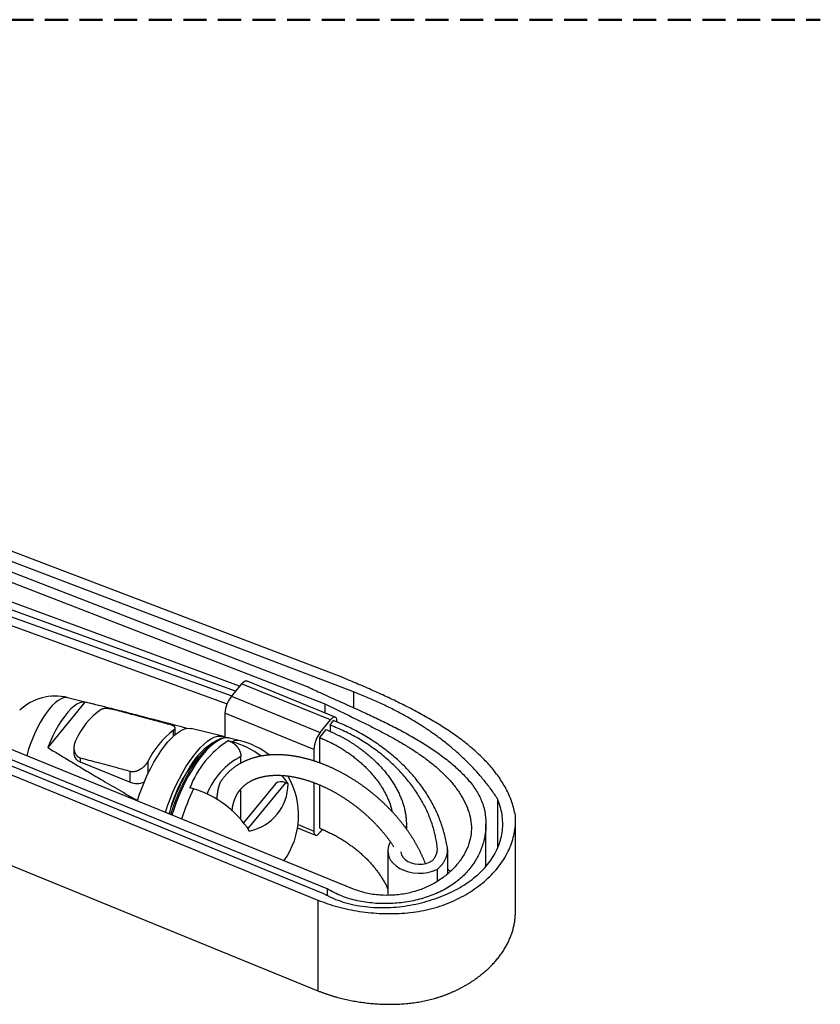
# Model space of a CAD drawing. Units: millimetres. Extents: x 25 to 193, y 20 to 265.
# Drawn here: x 156 to 187, y 60 to 99 of the extents above; entities that cross this region are included whole.
import ezdxf

# ---------------------------------------------------------------- set-up
doc = ezdxf.new("R2010")
doc.units = ezdxf.units.MM
doc.header["$LTSCALE"] = 0.141671
doc.linetypes.add('HIDDEN', pattern=[9.525, 6.35, -3.175])
doc.layers.add('NoLayerName_001', color=7, linetype='Continuous')

msp = doc.modelspace()

# ---------------------------------------------------------------- linework, layer by layer
at = {"layer": 'NoLayerName_001', "color": 7, "linetype": 'HIDDEN', "lineweight": 50}
msp.add_line((128.701, 98.794), (187.275, 98.794), dxfattribs=at)
at = {"layer": 'NoLayerName_001', "color": 7, "linetype": 'Continuous', "lineweight": 25}
for p, q in [((168.656, 73.139), (146.892, 81.444)), ((169.07, 72.579), (146.642, 81.137)), ((146.376, 80.871), (167.23, 72.805)), ((146.13, 80.563), (167.954, 72.122)), ((164.628, 72.802), (148.242, 78.852)), ((146.62, 78.473), (164.141, 72.111)), ((146.808, 78.704), (164.323, 72.429)), ((164.471, 72.609), (148.021, 78.581)), ((143.629, 74.63), (167.899, 64.722)), ((168.043, 64.897), (144.401, 74.549)), ((169.072, 64.886), (144.651, 74.855)), ((143.415, 74.367), (167.685, 64.459)), ((168.362, 71.596), (164.898, 73.01)), ((164.709, 72.901), (164.31, 72.412)), ((168.173, 71.487), (164.709, 72.901)), ((158.593, 72.187), (157.145, 70.412)), ((159.176, 72.043), (157.92, 72.356)), ((164.31, 72.412), (167.774, 70.998)), ((167.954, 72.122), (167.954, 71.763)), ((167.524, 70.338), (164.06, 71.752)), ((164.06, 71.752), (164.06, 70.807)), ((167.774, 70.998), (168.173, 71.487)), ((168.155, 71.288), (168.297, 71.462)), ((168.423, 71.439), (168.423, 71.406)), ((162.117, 70.914), (162.117, 71.176)), ((163.96, 70.849), (162.737, 71.154)), ((167.76, 70.803), (168.01, 71.11)), ((168.155, 71.288), (168.155, 71.039)), ((143.415, 70.832), (167.685, 60.923)), ((163.95, 70.851), (163.96, 70.849)), ((164.658, 70.675), (164.234, 70.78)), ((167.76, 69.809), (167.76, 70.803)), ((158.168, 70.403), (158.168, 70.157)), ((167.524, 70.338), (167.524, 69.89)), ((158.418, 70.011), (158.418, 69.851)), ((164.681, 69.802), (164.681, 70.057)), ((158.418, 69.851), (160.367, 69.055)), ((160.367, 69.055), (160.367, 69.487)), ((164.681, 67.602), (164.681, 68.798)), ((166.026, 68.999), (164.785, 67.479)), ((166.518, 68.993), (166.413, 69.036)), ((167.524, 69.044), (167.524, 67.156)), ((167.76, 67.268), (167.76, 68.95)), ((174.689, 68.416), (174.689, 66.487)), ((175.393, 64.088), (175.393, 67.624)), ((166.892, 67.282), (167.585, 66.999)), ((167.774, 67.109), (167.863, 67.218)), ((171.139, 67.228), (171.139, 67.366)), ((174.237, 65.779), (174.237, 67.431)), ((172.743, 66.441), (172.743, 65.49)), ((170.41, 66.383), (170.41, 64.654)), ((172.328, 65.656), (172.328, 65.183)), ((172.743, 65.68), (172.838, 65.582)), ((168.043, 64.897), (168.043, 64.653)), ((167.685, 64.459), (167.685, 60.923))]:
    msp.add_line(p, q, dxfattribs=at)
at = {"layer": 'NoLayerName_001', "color": 8, "linetype": 'Continuous', "lineweight": 25}
for p, q in [((169.07, 72.579), (169.07, 71.967)), ((162.05, 70.855), (162.05, 71.089)), ((161.05, 69.865), (161.05, 69.381)), ((166.413, 69.036), (164.956, 67.251)), ((166.91, 67.407), (167.524, 67.156))]:
    msp.add_line(p, q, dxfattribs=at)
at = {"layer": 'NoLayerName_001', "color": 7, "linetype": 'Continuous', "lineweight": 25}
for points in [[(164.709, 72.901), (164.758, 72.954), (164.805, 72.991), (164.848, 73.011), (164.886, 73.014), (164.898, 73.01)], [(158.593, 72.187), (158.5, 72.186), (158.398, 72.157), (158.288, 72.102), (158.173, 72.021), (158.053, 71.915), (157.931, 71.786), (157.808, 71.635), (157.685, 71.465), (157.566, 71.278), (157.45, 71.076), (157.34, 70.862), (157.238, 70.64), (157.145, 70.412)], [(168.423, 71.439), (168.418, 71.502), (168.404, 71.551), (168.381, 71.584), (168.35, 71.6), (168.312, 71.597), (168.269, 71.577), (168.222, 71.54), (168.173, 71.487)], [(160.649, 68.341), (160.732, 68.599), (160.827, 68.859), (160.931, 69.116), (161.044, 69.368), (161.164, 69.612), (161.291, 69.846), (161.423, 70.068), (161.559, 70.274), (161.697, 70.463), (161.836, 70.633), (161.973, 70.782), (162.109, 70.908), (162.241, 71.01), (162.368, 71.087), (162.489, 71.138), (162.602, 71.162), (162.706, 71.16), (162.737, 71.154)], [(166.518, 68.993), (166.363, 69.216), (166.278, 69.325)], [(167.524, 67.156), (167.529, 67.093), (167.543, 67.044), (167.566, 67.011), (167.597, 66.996), (167.635, 66.998), (167.678, 67.019), (167.725, 67.056), (167.774, 67.109)], [(170.508, 66.724), (170.491, 66.695), (170.436, 66.563), (170.411, 66.427), (170.417, 66.29), (170.453, 66.154), (170.518, 66.025), (170.612, 65.904), (170.731, 65.795), (170.873, 65.701), (171.033, 65.624), (171.21, 65.566), (171.396, 65.528), (171.59, 65.511), (171.784, 65.515), (171.975, 65.542), (172.158, 65.589), (172.328, 65.656)], [(170.91, 66.358), (170.912, 66.336), (170.941, 66.232), (170.999, 66.135), (171.084, 66.047), (171.192, 65.974), (171.319, 65.917), (171.459, 65.88), (171.607, 65.864), (171.757, 65.869), (171.902, 65.896), (172.036, 65.943), (172.154, 66.009)]]:
    msp.add_lwpolyline(points, dxfattribs=at)
at = {"layer": 'NoLayerName_001', "color": 8, "linetype": 'Continuous', "lineweight": 25}
for points in [[(157.92, 72.356), (157.862, 72.364), (157.768, 72.353), (157.666, 72.315), (157.557, 72.251), (157.442, 72.161), (157.325, 72.048), (157.205, 71.912), (157.086, 71.755), (156.968, 71.58), (156.854, 71.39), (156.745, 71.187), (156.642, 70.974), (156.548, 70.754), (156.463, 70.531), (156.389, 70.307), (156.328, 70.088)], [(161.742, 67.878), (161.824, 68.133), (161.922, 68.401), (162.029, 68.666), (162.145, 68.927), (162.269, 69.18), (162.399, 69.423), (162.535, 69.653), (162.675, 69.869), (162.817, 70.068), (162.96, 70.248), (163.102, 70.408), (163.243, 70.545), (163.381, 70.659), (163.514, 70.748), (163.641, 70.812), (163.762, 70.849), (163.873, 70.86), (163.95, 70.851)], [(164.234, 70.78), (164.213, 70.785), (164.107, 70.791), (163.992, 70.771), (163.87, 70.725), (163.741, 70.653), (163.606, 70.556), (163.468, 70.436), (163.326, 70.292), (163.184, 70.128), (163.041, 69.943), (162.9, 69.74), (162.761, 69.521), (162.627, 69.289), (162.498, 69.044), (162.375, 68.79), (162.26, 68.529), (162.154, 68.264), (162.059, 67.997), (161.988, 67.778)]]:
    msp.add_lwpolyline(points, dxfattribs=at)
at = {"layer": 'NoLayerName_001', "color": 7, "linetype": 'Continuous', "lineweight": 25}
for centre, radius, start, end in [((157.436, 70.416), 2, 75.9872, 133.6066), ((165.252, 71.678), 1.195, 142.0698, 176.4231), ((160.902, 69.518), 2.907, 124.9873, 156.5497), ((164.232, 68.287), 3.552, 127.9089, 153.628), ((166.225, 67.488), 3.785, 122.5108, 159.0262), ((163.931, 67.764), 3, 51.8276, 75.9872), ((168.716, 70.264), 1.195, 142.0698, 176.4231), ((166.762, 66.711), 5.006, 128.3283, 167.1792), ((163.289, 67.079), 3.71, 53.9631, 73.6341), ((158.517, 70.187), 0.35, 184.8998, 253.5632), ((169.128, 65.64), 7.577, 149.8385, 163.2415), ((163.931, 67.764), 3, 323.8681, 30.8799), ((160.616, 69.675), 0.668, 248.1003, 296.5276), ((161.674, 64.991), 3.983, 32.9172, 73.0638), ((164.635, 69), 1.884, 281.7532, 359.7837), ((166.245, 68.751), 0.331, 59.4874, 131.5223)]:
    msp.add_arc(centre, radius, start, end, dxfattribs=at)
at = {"layer": 'NoLayerName_001', "color": 8, "linetype": 'Continuous', "lineweight": 25}
for centre, radius, start, end in [((164.997, 68.335), 2.663, 117.1131, 155.3207), ((164.551, 70.163), 0.523, 78.1806, 114.3809), ((165.915, 67.61), 2.74, 116.7629, 158.7528), ((170.269, 65.177), 8.271, 154.0054, 162.802)]:
    msp.add_arc(centre, radius, start, end, dxfattribs=at)
at = {"layer": 'NoLayerName_001', "color": 7, "linetype": 'Continuous', "lineweight": 25}
for points, knots in [([(175.39, 67.769), (175.343, 67.938), (175.268, 68.281), (175.05, 68.763), (174.778, 69.22), (174.447, 69.651), (174.066, 70.057), (173.639, 70.441), (173.172, 70.804), (172.671, 71.148), (172.141, 71.475), (171.587, 71.785), (171.016, 72.08), (170.432, 72.361), (169.841, 72.63), (169.249, 72.889), (168.853, 73.055), (168.656, 73.139)], [0, 0, 0, 0, 0.526483, 1.049848, 1.578665, 2.119123, 2.675133, 3.248629, 3.839924, 4.44806, 5.0711, 5.706356, 6.350575, 7.000074, 7.650853, 8.298669, 8.939112, 8.939112, 8.939112, 8.939112]), ([(167.23, 72.805), (167.409, 72.722), (168.134, 72.382), (169.052, 71.981), (169.964, 71.556), (170.503, 71.293), (171.03, 71.019), (171.539, 70.733), (172.026, 70.432), (172.487, 70.114), (172.917, 69.775), (173.311, 69.414), (173.661, 69.03), (173.947, 68.615), (174.144, 68.162), (174.24, 67.684), (174.241, 67.194), (174.149, 66.706), (173.967, 66.231), (173.696, 65.784), (173.339, 65.376), (172.896, 65.023), (172.375, 64.738), (171.794, 64.524), (171.17, 64.382), (170.521, 64.316), (169.865, 64.328), (169.221, 64.426), (168.6, 64.598), (168.231, 64.806), (168.043, 64.897)], [0, 0, 0, 0, 0.591245, 2.401867, 3.007159, 3.608218, 4.202267, 4.78686, 5.360014, 5.920368, 6.467372, 7.001468, 7.520835, 8.021597, 8.507935, 8.990048, 9.47519, 9.968199, 10.472593, 10.99162, 11.52922, 12.090807, 12.682229, 13.301996, 13.943276, 14.597209, 15.254438, 15.906435, 16.546886, 17.17339, 17.17339, 17.17339, 17.17339]), ([(174.689, 68.416), (174.607, 68.534), (174.446, 68.773), (174.179, 69.116), (173.895, 69.449), (173.593, 69.771), (173.273, 70.082), (172.934, 70.381), (172.577, 70.67), (172.202, 70.948), (171.809, 71.214), (171.398, 71.47), (170.968, 71.715), (170.52, 71.949), (170.054, 72.171), (169.57, 72.384), (169.237, 72.512), (169.07, 72.579)], [0, 0, 0, 0, 0.431957, 0.865856, 1.302726, 1.743578, 2.189392, 2.641117, 3.099668, 3.565915, 4.040691, 4.524779, 5.018924, 5.523822, 6.040127, 6.568451, 7.109365, 7.109365, 7.109365, 7.109365]), ([(162.577, 71.158), (161.994, 71.312), (161.2, 71.525), (160.192, 71.786), (159.607, 71.935), (159.074, 72.068), (158.754, 72.147), (158.593, 72.187)], [0, 0, 0, 0, 1.807832, 2.466016, 3.124835, 3.619432, 4.11437, 4.11437, 4.11437, 4.11437]), ([(159.293, 71.92), (159.29, 71.919), (159.283, 71.917), (159.272, 71.914), (159.262, 71.911), (159.253, 71.907), (159.244, 71.903), (159.238, 71.9), (159.235, 71.899)], [0, 0, 0, 0, 0.01110316, 0.02189038, 0.03236559, 0.04253447, 0.05240464, 0.06198597, 0.06198597, 0.06198597, 0.06198597]), ([(159.918, 71.848), (159.913, 71.849), (159.902, 71.852), (159.885, 71.856), (159.868, 71.861), (159.851, 71.865), (159.833, 71.869), (159.816, 71.873), (159.798, 71.877), (159.78, 71.881), (159.761, 71.885), (159.743, 71.889), (159.725, 71.893), (159.707, 71.897), (159.689, 71.9), (159.67, 71.904), (159.652, 71.907), (159.635, 71.91), (159.617, 71.913), (159.599, 71.916), (159.582, 71.918), (159.564, 71.921), (159.547, 71.923), (159.531, 71.925), (159.514, 71.927), (159.498, 71.928), (159.482, 71.929), (159.466, 71.93), (159.451, 71.931), (159.436, 71.932), (159.421, 71.932), (159.407, 71.932), (159.393, 71.932), (159.379, 71.931), (159.366, 71.93), (159.353, 71.929), (159.34, 71.928), (159.328, 71.926), (159.316, 71.924), (159.305, 71.922), (159.297, 71.921), (159.293, 71.92)], [0, 0, 0, 0, 0.0168468, 0.0340446, 0.0515552, 0.0693403, 0.0873618, 0.1055816, 0.1239615, 0.1424634, 0.1610493, 0.1796812, 0.1983211, 0.2169314, 0.2354815, 0.2539455, 0.2722979, 0.290513, 0.3085657, 0.3264306, 0.344083, 0.361498, 0.3786513, 0.3955186, 0.4120802, 0.4283426, 0.4443026, 0.4599544, 0.4752922, 0.4903108, 0.5050052, 0.5193708, 0.5334038, 0.5471006, 0.5604584, 0.573476, 0.5861714, 0.5985503, 0.6106108, 0.6223518, 0.6337734, 0.6337734, 0.6337734, 0.6337734]), ([(159.918, 71.848), (160.134, 71.791), (160.611, 71.665), (161.26, 71.49), (161.693, 71.372), (161.867, 71.324)], [0, 0, 0, 0, 0.671433, 1.478704, 2.017659, 2.017659, 2.017659, 2.017659]), ([(167.954, 72.122), (168.096, 72.051), (168.672, 71.761), (169.401, 71.414), (170.123, 71.047), (170.55, 70.819), (170.967, 70.583), (171.37, 70.336), (171.754, 70.078), (172.118, 69.805), (172.456, 69.516), (172.766, 69.209), (173.042, 68.884), (173.278, 68.541), (173.468, 68.182), (173.603, 67.812), (173.673, 67.431), (173.669, 67.043), (173.581, 66.657), (173.415, 66.281), (173.179, 65.923), (172.878, 65.591), (172.518, 65.295), (172.105, 65.043), (171.644, 64.846), (171.146, 64.712), (170.624, 64.644), (170.095, 64.647), (169.568, 64.713), (169.238, 64.835), (169.072, 64.886)], [0, 0, 0, 0, 0.475874, 1.933997, 2.421887, 2.906704, 3.386298, 3.858794, 4.322695, 4.777005, 5.221378, 5.656287, 6.082885, 6.499602, 6.903979, 7.29593, 7.678717, 8.05984, 8.450627, 8.858507, 9.285702, 9.732272, 10.197277, 10.67971, 11.179243, 11.695135, 12.22183, 12.75247, 13.280997, 13.803454, 13.803454, 13.803454, 13.803454]), ([(172.743, 66.441), (172.729, 66.522), (172.703, 66.685), (172.649, 66.927), (172.585, 67.168), (172.509, 67.408), (172.421, 67.645), (172.322, 67.881), (172.21, 68.113), (172.086, 68.343), (171.95, 68.57), (171.802, 68.794), (171.642, 69.013), (171.471, 69.228), (171.288, 69.439), (171.094, 69.644), (170.89, 69.844), (170.675, 70.039), (170.449, 70.227), (170.213, 70.408), (169.968, 70.583), (169.712, 70.75), (169.447, 70.91), (169.173, 71.062), (168.889, 71.204), (168.598, 71.34), (168.397, 71.42), (168.297, 71.462)], [0, 0, 0, 0, 0.246921, 0.494935, 0.744299, 0.995306, 1.248281, 1.503585, 1.761608, 2.022741, 2.287181, 2.555041, 2.826412, 3.10137, 3.379976, 3.662282, 3.948332, 4.238165, 4.531815, 4.829316, 5.130702, 5.436011, 5.745284, 6.058569, 6.375921, 6.697404, 7.023092, 7.023092, 7.023092, 7.023092]), ([(161.957, 71.297), (161.952, 71.298), (161.943, 71.301), (161.929, 71.306), (161.914, 71.311), (161.899, 71.315), (161.883, 71.32), (161.872, 71.323), (161.867, 71.324)], [0, 0, 0, 0, 0.01449258, 0.02948389, 0.04497025, 0.06094778, 0.07741233, 0.0943596, 0.0943596, 0.0943596, 0.0943596]), ([(162.05, 71.089), (162.053, 71.091), (162.058, 71.095), (162.066, 71.101), (162.074, 71.107), (162.081, 71.112), (162.087, 71.118), (162.092, 71.124), (162.097, 71.13), (162.102, 71.136), (162.106, 71.141), (162.109, 71.147), (162.112, 71.153), (162.114, 71.158), (162.115, 71.164), (162.116, 71.17), (162.117, 71.175), (162.117, 71.181), (162.116, 71.186), (162.115, 71.191), (162.113, 71.197), (162.11, 71.202), (162.107, 71.207), (162.104, 71.213), (162.099, 71.218), (162.095, 71.223), (162.089, 71.228), (162.084, 71.233), (162.077, 71.238), (162.07, 71.243), (162.063, 71.248), (162.055, 71.253), (162.046, 71.258), (162.037, 71.263), (162.027, 71.268), (162.017, 71.273), (162.006, 71.278), (161.994, 71.282), (161.982, 71.287), (161.97, 71.292), (161.961, 71.295), (161.957, 71.297)], [0, 0, 0, 0, 0.0104349, 0.0203546, 0.0297759, 0.0387172, 0.047199, 0.0552435, 0.0628758, 0.0701236, 0.0770178, 0.0835927, 0.0898864, 0.0959311, 0.1017508, 0.1073971, 0.1129269, 0.1184001, 0.1238775, 0.1294197, 0.1350841, 0.1409241, 0.146988, 0.1533183, 0.15995, 0.1669051, 0.1742136, 0.1819038, 0.1900008, 0.1985265, 0.2075005, 0.21694, 0.2268604, 0.2372756, 0.2481979, 0.2596384, 0.2715945, 0.2840621, 0.2970397, 0.3105251, 0.3245156, 0.3245156, 0.3245156, 0.3245156]), ([(168.01, 71.11), (168.077, 71.079), (168.178, 71.033), (168.312, 70.971), (168.412, 70.924), (168.51, 70.875), (168.607, 70.826), (168.703, 70.775), (168.797, 70.722), (168.89, 70.668), (168.98, 70.612), (169.069, 70.555), (169.157, 70.496), (169.243, 70.437), (169.327, 70.376), (169.41, 70.315), (169.491, 70.252), (169.571, 70.189), (169.649, 70.124), (169.726, 70.059), (169.8, 69.992), (169.873, 69.925), (169.945, 69.856), (170.014, 69.787), (170.082, 69.717), (170.148, 69.646), (170.212, 69.574), (170.274, 69.501), (170.335, 69.428), (170.393, 69.354), (170.45, 69.279), (170.504, 69.203), (170.557, 69.127), (170.607, 69.05), (170.656, 68.972), (170.702, 68.894), (170.746, 68.815), (170.789, 68.735), (170.828, 68.655), (170.866, 68.574), (170.889, 68.52), (170.901, 68.493)], [0, 0, 0, 0, 0.222094, 0.332811, 0.443139, 0.552965, 0.662185, 0.770714, 0.878514, 0.98561, 1.092028, 1.19779, 1.30291, 1.407398, 1.51126, 1.614494, 1.717093, 1.819055, 1.920376, 2.021056, 2.121097, 2.2205, 2.319271, 2.417413, 2.514931, 2.611829, 2.708112, 2.803786, 2.898857, 2.993329, 3.087209, 3.180504, 3.273224, 3.365378, 3.456981, 3.548042, 3.638569, 3.72857, 3.818055, 3.907039, 3.99554, 3.99554, 3.99554, 3.99554]), ([(172.343, 66.456), (172.334, 66.534), (172.319, 66.691), (172.277, 66.924), (172.222, 67.156), (172.154, 67.387), (172.074, 67.615), (171.981, 67.841), (171.876, 68.065), (171.76, 68.287), (171.632, 68.506), (171.493, 68.721), (171.343, 68.933), (171.182, 69.141), (171.01, 69.344), (170.827, 69.543), (170.634, 69.736), (170.43, 69.923), (170.216, 70.105), (169.993, 70.28), (169.759, 70.448), (169.515, 70.609), (169.261, 70.762), (168.999, 70.907), (168.726, 71.044), (168.445, 71.173), (168.252, 71.248), (168.155, 71.288)], [0, 0, 0, 0, 0.235722, 0.472324, 0.710313, 0.950125, 1.192131, 1.436635, 1.683883, 1.934055, 2.187263, 2.443597, 2.703138, 2.965963, 3.232146, 3.50176, 3.77488, 4.051581, 4.331948, 4.616066, 4.904034, 5.195957, 5.491949, 5.792139, 6.096666, 6.405684, 6.71936, 6.71936, 6.71936, 6.71936]), ([(158.235, 70.674), (158.232, 70.669), (158.227, 70.658), (158.219, 70.641), (158.212, 70.625), (158.206, 70.608), (158.2, 70.591), (158.194, 70.574), (158.189, 70.557), (158.185, 70.539), (158.181, 70.522), (158.177, 70.504), (158.174, 70.486), (158.172, 70.469), (158.17, 70.451), (158.169, 70.433), (158.168, 70.415), (158.168, 70.397), (158.168, 70.38), (158.169, 70.362), (158.171, 70.345), (158.173, 70.327), (158.176, 70.31), (158.179, 70.293), (158.183, 70.275), (158.187, 70.258), (158.192, 70.242), (158.198, 70.225), (158.204, 70.209), (158.211, 70.193), (158.219, 70.178), (158.227, 70.162), (158.236, 70.148), (158.245, 70.134), (158.255, 70.12), (158.266, 70.107), (158.277, 70.095), (158.289, 70.083), (158.301, 70.072), (158.314, 70.061), (158.323, 70.055), (158.328, 70.052)], [0, 0, 0, 0, 0.0183125, 0.0365218, 0.0546439, 0.0726949, 0.0906909, 0.1086479, 0.1265819, 0.1445087, 0.1624441, 0.1804036, 0.1984025, 0.2164097, 0.234325, 0.252154, 0.2699079, 0.2875989, 0.3052396, 0.3228434, 0.3404244, 0.3579973, 0.3755774, 0.3931807, 0.4108114, 0.4284027, 0.4459337, 0.4633957, 0.480782, 0.4980876, 0.5153096, 0.5324477, 0.5495039, 0.5664833, 0.5833944, 0.6002475, 0.6170309, 0.6337455, 0.6504018, 0.6670108, 0.6835844, 0.6835844, 0.6835844, 0.6835844]), ([(164.228, 70.78), (164.222, 70.782), (164.209, 70.786), (164.189, 70.791), (164.169, 70.794), (164.148, 70.795), (164.128, 70.796), (164.107, 70.795), (164.086, 70.794), (164.065, 70.792), (164.044, 70.79), (164.022, 70.787), (164.001, 70.783), (163.98, 70.779), (163.958, 70.773), (163.937, 70.767), (163.915, 70.76), (163.894, 70.753), (163.872, 70.745), (163.85, 70.736), (163.828, 70.726), (163.806, 70.716), (163.784, 70.705), (163.762, 70.693), (163.74, 70.681), (163.718, 70.668), (163.695, 70.655), (163.673, 70.641), (163.65, 70.626), (163.628, 70.61), (163.605, 70.594), (163.583, 70.577), (163.56, 70.56), (163.537, 70.542), (163.514, 70.524), (163.491, 70.504), (163.468, 70.485), (163.445, 70.464), (163.422, 70.443), (163.399, 70.422), (163.384, 70.407), (163.376, 70.4)], [0, 0, 0, 0, 0.0201613, 0.0403413, 0.0606591, 0.0811814, 0.1019185, 0.1228369, 0.143871, 0.1649875, 0.1862146, 0.2075881, 0.2291478, 0.2509368, 0.2729961, 0.2953447, 0.3179931, 0.340949, 0.3642176, 0.3878017, 0.4117083, 0.4359512, 0.4605443, 0.4855005, 0.5108323, 0.536551, 0.5626655, 0.5891819, 0.6161056, 0.6434415, 0.6711937, 0.699366, 0.7279613, 0.7569825, 0.7864316, 0.8163106, 0.846621, 0.8773639, 0.9085392, 0.9401461, 0.9721833, 0.9721833, 0.9721833, 0.9721833]), ([(164.085, 70.793), (164.083, 70.794), (164.078, 70.797), (164.072, 70.801), (164.066, 70.805), (164.059, 70.809), (164.053, 70.813), (164.046, 70.817), (164.04, 70.82), (164.033, 70.824), (164.026, 70.827), (164.019, 70.83), (164.012, 70.832), (164.005, 70.835), (163.998, 70.837), (163.991, 70.839), (163.984, 70.841), (163.976, 70.843), (163.969, 70.845), (163.959, 70.847), (163.952, 70.849), (163.947, 70.85)], [0, 0, 0, 0, 0.0075684, 0.0151315, 0.0226845, 0.0302233, 0.0377446, 0.0452468, 0.0527297, 0.0601956, 0.067649, 0.0750975, 0.0825499, 0.0900127, 0.0974904, 0.1049855, 0.1124986, 0.1200289, 0.1275744, 0.1351322, 0.1502694, 0.1502694, 0.1502694, 0.1502694]), ([(164.191, 70.68), (164.216, 70.673), (164.264, 70.659), (164.312, 70.646), (164.335, 70.639)], [0, 0, 0, 0, 0.0799558, 0.1499223, 0.1499223, 0.1499223, 0.1499223]), ([(164.191, 70.68), (164.195, 70.678), (164.205, 70.675), (164.22, 70.671), (164.235, 70.665), (164.249, 70.659), (164.264, 70.653), (164.279, 70.646), (164.293, 70.639), (164.308, 70.632), (164.323, 70.624), (164.337, 70.615), (164.351, 70.606), (164.365, 70.597), (164.379, 70.587), (164.393, 70.577), (164.406, 70.567), (164.42, 70.556), (164.433, 70.545), (164.445, 70.534), (164.458, 70.523), (164.47, 70.511), (164.482, 70.499), (164.494, 70.487), (164.505, 70.474), (164.516, 70.462), (164.527, 70.449), (164.537, 70.436), (164.547, 70.423), (164.557, 70.41), (164.566, 70.397), (164.575, 70.384), (164.584, 70.37), (164.592, 70.357), (164.6, 70.344), (164.607, 70.33), (164.614, 70.317), (164.621, 70.303), (164.627, 70.29), (164.633, 70.276), (164.637, 70.267), (164.639, 70.263)], [0, 0, 0, 0, 0.0153454, 0.030824, 0.0464488, 0.0622319, 0.0781853, 0.09432, 0.1106467, 0.1271483, 0.143791, 0.1605477, 0.177391, 0.1942929, 0.2112251, 0.2281612, 0.2451191, 0.2621027, 0.2790999, 0.2960981, 0.3130843, 0.3300452, 0.3469672, 0.3638364, 0.3806389, 0.3973605, 0.413987, 0.4305041, 0.4468976, 0.4631536, 0.4792647, 0.495229, 0.5110446, 0.5267096, 0.5422214, 0.5575777, 0.5727759, 0.5878132, 0.6026866, 0.6173932, 0.6319299, 0.6319299, 0.6319299, 0.6319299]), ([(167.76, 70.803), (167.817, 70.777), (167.903, 70.738), (168.017, 70.686), (168.102, 70.645), (168.186, 70.605), (168.269, 70.563), (168.351, 70.52), (168.432, 70.476), (168.511, 70.43), (168.589, 70.384), (168.666, 70.336), (168.741, 70.287), (168.815, 70.238), (168.888, 70.187), (168.96, 70.135), (169.031, 70.083), (169.1, 70.03), (169.169, 69.976), (169.236, 69.922), (169.301, 69.867), (169.366, 69.811), (169.429, 69.754), (169.49, 69.696), (169.551, 69.638), (169.61, 69.579), (169.667, 69.519), (169.723, 69.459), (169.778, 69.398), (169.831, 69.336), (169.883, 69.274), (169.934, 69.211), (169.982, 69.148), (170.03, 69.084), (170.076, 69.019), (170.12, 68.954), (170.162, 68.888), (170.203, 68.822), (170.242, 68.755), (170.279, 68.688), (170.302, 68.643), (170.314, 68.62)], [0, 0, 0, 0, 0.188856, 0.283041, 0.37694, 0.470467, 0.563543, 0.656101, 0.748088, 0.839505, 0.930377, 1.020721, 1.110552, 1.199883, 1.288721, 1.37707, 1.46493, 1.552295, 1.639162, 1.725529, 1.811393, 1.896754, 1.981613, 2.065973, 2.14984, 2.233218, 2.316116, 2.398539, 2.480494, 2.561986, 2.643023, 2.723599, 2.803706, 2.883336, 2.962483, 3.041146, 3.119324, 3.197019, 3.274255, 3.351086, 3.427566, 3.427566, 3.427566, 3.427566]), ([(157.145, 70.412), (157.237, 70.356), (157.467, 70.215), (157.838, 69.991), (158.303, 69.713), (158.816, 69.408), (159.425, 69.051), (160.036, 68.695), (160.461, 68.45), (160.649, 68.341)], [0, 0, 0, 0, 0.32405, 0.810871, 1.298473, 1.949594, 2.6016, 3.417675, 4.071246, 4.071246, 4.071246, 4.071246]), ([(163.376, 70.4), (163.368, 70.392), (163.353, 70.377), (163.33, 70.353), (163.306, 70.33), (163.283, 70.305), (163.26, 70.28), (163.236, 70.255), (163.213, 70.229), (163.19, 70.202), (163.167, 70.175), (163.143, 70.147), (163.12, 70.119), (163.097, 70.09), (163.073, 70.061), (163.05, 70.031), (163.027, 70.001), (163.004, 69.97), (162.981, 69.939), (162.958, 69.907), (162.934, 69.875), (162.912, 69.843), (162.889, 69.81), (162.866, 69.776), (162.843, 69.742), (162.82, 69.708), (162.798, 69.673), (162.775, 69.638), (162.753, 69.602), (162.73, 69.567), (162.708, 69.53), (162.686, 69.494), (162.664, 69.457), (162.642, 69.419), (162.62, 69.381), (162.599, 69.343), (162.577, 69.305), (162.556, 69.266), (162.535, 69.227), (162.514, 69.188), (162.5, 69.162), (162.493, 69.149)], [0, 0, 0, 0, 0.032466, 0.065359, 0.098678, 0.132419, 0.166579, 0.201154, 0.236141, 0.271537, 0.307336, 0.343535, 0.380127, 0.417108, 0.454472, 0.492214, 0.530327, 0.568806, 0.607643, 0.646831, 0.686365, 0.726237, 0.76644, 0.806965, 0.847807, 0.888956, 0.930404, 0.972144, 1.014167, 1.056465, 1.09903, 1.141851, 1.184921, 1.228231, 1.271771, 1.315533, 1.359507, 1.403684, 1.448054, 1.492608, 1.537335, 1.537335, 1.537335, 1.537335]), ([(164.639, 70.263), (164.64, 70.258), (164.644, 70.25), (164.649, 70.236), (164.653, 70.223), (164.658, 70.21), (164.661, 70.197), (164.665, 70.184), (164.668, 70.171), (164.671, 70.158), (164.673, 70.145), (164.675, 70.132), (164.677, 70.119), (164.679, 70.106), (164.68, 70.094), (164.681, 70.082), (164.681, 70.069), (164.681, 70.061), (164.681, 70.057)], [0, 0, 0, 0, 0.0143636, 0.0285509, 0.0425665, 0.0564289, 0.0701408, 0.083704, 0.0971203, 0.1103916, 0.1235195, 0.1365058, 0.1493524, 0.1620608, 0.1746331, 0.1870709, 0.1993762, 0.211551, 0.211551, 0.211551, 0.211551]), ([(158.328, 70.052), (158.333, 70.049), (158.342, 70.043), (158.356, 70.035), (158.371, 70.027), (158.386, 70.021), (158.402, 70.015), (158.413, 70.012), (158.418, 70.011)], [0, 0, 0, 0, 0.0165505, 0.03309152, 0.04963791, 0.06620599, 0.08281378, 0.09948112, 0.09948112, 0.09948112, 0.09948112]), ([(158.418, 70.011), (158.634, 69.953), (159.111, 69.828), (159.76, 69.653), (160.193, 69.535), (160.367, 69.487)], [0, 0, 0, 0, 0.671433, 1.478704, 2.017659, 2.017659, 2.017659, 2.017659]), ([(165.959, 70.128), (165.944, 70.128), (165.912, 70.127), (165.865, 70.124), (165.818, 70.121), (165.772, 70.117), (165.726, 70.113), (165.68, 70.108), (165.634, 70.102), (165.589, 70.096), (165.543, 70.089), (165.499, 70.082), (165.454, 70.074), (165.41, 70.065), (165.366, 70.056), (165.323, 70.046), (165.279, 70.035), (165.237, 70.024), (165.194, 70.012), (165.152, 70), (165.11, 69.987), (165.069, 69.973), (165.028, 69.959), (164.987, 69.944), (164.947, 69.929), (164.907, 69.912), (164.867, 69.896), (164.828, 69.878), (164.79, 69.86), (164.752, 69.841), (164.714, 69.822), (164.676, 69.802), (164.64, 69.782), (164.603, 69.761), (164.567, 69.739), (164.532, 69.717), (164.497, 69.694), (164.463, 69.67), (164.429, 69.646), (164.395, 69.621), (164.373, 69.604), (164.363, 69.596)], [0, 0, 0, 0, 0.047292, 0.094366, 0.141222, 0.187863, 0.234292, 0.280511, 0.326522, 0.372329, 0.417934, 0.46334, 0.508551, 0.55357, 0.598401, 0.643046, 0.687511, 0.731798, 0.775912, 0.819856, 0.863637, 0.907256, 0.95072, 0.994032, 1.037197, 1.080221, 1.123108, 1.165861, 1.208486, 1.250988, 1.293372, 1.335643, 1.377807, 1.41987, 1.461837, 1.503714, 1.545508, 1.587222, 1.628858, 1.670419, 1.711911, 1.711911, 1.711911, 1.711911]), ([(167.98, 69.725), (167.945, 69.739), (167.893, 69.76), (167.824, 69.787), (167.772, 69.806), (167.72, 69.825), (167.668, 69.843), (167.616, 69.861), (167.565, 69.878), (167.513, 69.895), (167.461, 69.911), (167.409, 69.926), (167.358, 69.941), (167.306, 69.956), (167.254, 69.97), (167.203, 69.983), (167.151, 69.996), (167.1, 70.008), (167.049, 70.02), (166.998, 70.031), (166.947, 70.041), (166.896, 70.051), (166.845, 70.06), (166.795, 70.069), (166.744, 70.077), (166.694, 70.085), (166.643, 70.092), (166.593, 70.099), (166.543, 70.104), (166.494, 70.11), (166.444, 70.114), (166.395, 70.119), (166.346, 70.122), (166.297, 70.125), (166.248, 70.127), (166.199, 70.129), (166.151, 70.13), (166.103, 70.131), (166.055, 70.131), (166.007, 70.13), (165.975, 70.129), (165.959, 70.128)], [0, 0, 0, 0, 0.11162, 0.167256, 0.222694, 0.277921, 0.332942, 0.387759, 0.442374, 0.496792, 0.551011, 0.60503, 0.658845, 0.712452, 0.765846, 0.819026, 0.871988, 0.924731, 0.977252, 1.029551, 1.081627, 1.133477, 1.185102, 1.2365, 1.287669, 1.33861, 1.389321, 1.439803, 1.490053, 1.540073, 1.589862, 1.63942, 1.688748, 1.737846, 1.786715, 1.835355, 1.883767, 1.931953, 1.979913, 2.027649, 2.075162, 2.075162, 2.075162, 2.075162]), ([(160.367, 69.487), (160.377, 69.485), (160.397, 69.48), (160.427, 69.476), (160.459, 69.474), (160.49, 69.475), (160.522, 69.478), (160.553, 69.484), (160.585, 69.491), (160.616, 69.501), (160.648, 69.512), (160.678, 69.525), (160.709, 69.539), (160.739, 69.555), (160.768, 69.573), (160.797, 69.591), (160.825, 69.611), (160.852, 69.632), (160.878, 69.655), (160.904, 69.678), (160.928, 69.702), (160.951, 69.727), (160.974, 69.753), (160.995, 69.78), (161.015, 69.807), (161.033, 69.836), (161.044, 69.855), (161.05, 69.865)], [0, 0, 0, 0, 0.0308801, 0.0618036, 0.0929035, 0.1242774, 0.1559905, 0.1880784, 0.220551, 0.2533956, 0.2865806, 0.3200585, 0.3537682, 0.3876378, 0.4216114, 0.4557669, 0.4900815, 0.5245073, 0.5589956, 0.593497, 0.6279626, 0.6623447, 0.6965974, 0.7306774, 0.7645451, 0.7981652, 0.8315079, 0.8315079, 0.8315079, 0.8315079]), ([(164.363, 69.596), (164.352, 69.587), (164.33, 69.57), (164.298, 69.543), (164.267, 69.516), (164.237, 69.488), (164.207, 69.46), (164.177, 69.431), (164.148, 69.402), (164.12, 69.372), (164.092, 69.342), (164.064, 69.311), (164.038, 69.28), (164.013, 69.247), (163.988, 69.214), (163.964, 69.181), (163.941, 69.147), (163.926, 69.124), (163.918, 69.113)], [0, 0, 0, 0, 0.0414256, 0.0827918, 0.1241097, 0.1653895, 0.2066404, 0.2478702, 0.2890854, 0.3302834, 0.3714564, 0.4126019, 0.4537236, 0.4948326, 0.5359482, 0.5770911, 0.6182646, 0.659457, 0.659457, 0.659457, 0.659457]), ([(169.081, 69.154), (169.065, 69.164), (169.032, 69.185), (168.983, 69.215), (168.934, 69.245), (168.885, 69.274), (168.836, 69.303), (168.786, 69.332), (168.736, 69.36), (168.686, 69.387), (168.637, 69.414), (168.586, 69.441), (168.536, 69.467), (168.486, 69.493), (168.436, 69.519), (168.385, 69.544), (168.335, 69.568), (168.284, 69.592), (168.234, 69.615), (168.183, 69.638), (168.132, 69.661), (168.081, 69.683), (168.03, 69.704), (167.997, 69.718), (167.98, 69.725)], [0, 0, 0, 0, 0.057645, 0.115208, 0.172687, 0.230074, 0.287367, 0.344558, 0.401644, 0.45862, 0.51548, 0.572223, 0.628847, 0.685348, 0.741725, 0.797975, 0.854094, 0.910072, 0.965899, 1.021564, 1.077059, 1.132375, 1.187521, 1.242576, 1.242576, 1.242576, 1.242576]), ([(162.493, 69.149), (162.486, 69.135), (162.472, 69.109), (162.452, 69.069), (162.431, 69.028), (162.411, 68.988), (162.391, 68.947), (162.372, 68.906), (162.352, 68.865), (162.333, 68.823), (162.313, 68.781), (162.294, 68.74), (162.276, 68.698), (162.257, 68.655), (162.239, 68.613), (162.221, 68.571), (162.203, 68.528), (162.185, 68.486), (162.168, 68.443), (162.151, 68.4), (162.134, 68.357), (162.117, 68.314), (162.101, 68.271), (162.085, 68.228), (162.069, 68.185), (162.053, 68.142), (162.038, 68.098), (162.023, 68.055), (162.008, 68.012), (161.994, 67.969), (161.98, 67.926), (161.963, 67.869), (161.949, 67.826), (161.941, 67.797)], [0, 0, 0, 0, 0.044892, 0.089939, 0.13513, 0.180455, 0.225904, 0.271468, 0.317137, 0.3629, 0.408749, 0.454673, 0.500662, 0.546705, 0.592791, 0.638908, 0.685043, 0.731186, 0.777325, 0.823454, 0.869568, 0.91566, 0.961727, 1.007761, 1.053753, 1.099679, 1.145509, 1.191217, 1.236774, 1.282154, 1.327352, 1.37241, 1.462297, 1.462297, 1.462297, 1.462297]), ([(163.874, 69.035), (163.876, 69.041), (163.881, 69.052), (163.889, 69.069), (163.898, 69.086), (163.907, 69.101), (163.913, 69.109), (163.916, 69.114)], [0, 0, 0, 0, 0.01927146, 0.03832248, 0.05670428, 0.07400281, 0.09003206, 0.09003206, 0.09003206, 0.09003206]), ([(164.892, 68.993), (164.9, 68.999), (164.917, 69.012), (164.943, 69.029), (164.969, 69.046), (164.996, 69.063), (165.023, 69.08), (165.051, 69.096), (165.08, 69.111), (165.109, 69.126), (165.139, 69.14), (165.169, 69.154), (165.2, 69.168), (165.232, 69.181), (165.264, 69.194), (165.297, 69.206), (165.33, 69.217), (165.363, 69.228), (165.398, 69.239), (165.433, 69.249), (165.468, 69.258), (165.504, 69.267), (165.54, 69.275), (165.577, 69.283), (165.615, 69.29), (165.653, 69.297), (165.691, 69.303), (165.73, 69.308), (165.77, 69.313), (165.81, 69.317), (165.85, 69.321), (165.891, 69.324), (165.932, 69.327), (165.974, 69.329), (166.016, 69.33), (166.059, 69.331), (166.102, 69.331), (166.146, 69.33), (166.189, 69.329), (166.234, 69.327), (166.263, 69.325), (166.278, 69.325)], [0, 0, 0, 0, 0.031049, 0.062307, 0.093789, 0.125512, 0.157488, 0.18973, 0.222249, 0.255058, 0.288169, 0.321593, 0.35534, 0.389418, 0.423837, 0.458603, 0.493726, 0.529213, 0.565069, 0.6013, 0.637912, 0.674909, 0.712295, 0.750075, 0.788252, 0.826828, 0.865805, 0.905185, 0.944971, 0.985162, 1.025761, 1.066766, 1.108179, 1.149998, 1.192223, 1.234853, 1.277888, 1.321324, 1.36516, 1.409395, 1.454027, 1.454027, 1.454027, 1.454027]), ([(166.278, 69.325), (166.293, 69.324), (166.323, 69.322), (166.368, 69.318), (166.414, 69.314), (166.46, 69.309), (166.506, 69.303), (166.553, 69.297), (166.599, 69.29), (166.647, 69.283), (166.694, 69.275), (166.742, 69.266), (166.789, 69.257), (166.838, 69.247), (166.886, 69.236), (166.934, 69.225), (166.983, 69.213), (167.032, 69.201), (167.081, 69.188), (167.13, 69.174), (167.18, 69.16), (167.229, 69.145), (167.279, 69.129), (167.329, 69.113), (167.379, 69.097), (167.429, 69.079), (167.479, 69.061), (167.529, 69.043), (167.579, 69.024), (167.63, 69.004), (167.68, 68.984), (167.73, 68.963), (167.781, 68.941), (167.831, 68.919), (167.882, 68.897), (167.932, 68.873), (167.982, 68.85), (168.033, 68.825), (168.083, 68.801), (168.133, 68.775), (168.166, 68.758), (168.183, 68.749)], [0, 0, 0, 0, 0.045025, 0.09044, 0.136242, 0.18243, 0.228998, 0.275944, 0.323263, 0.370952, 0.419006, 0.467421, 0.516194, 0.565318, 0.61479, 0.664603, 0.714755, 0.765238, 0.816048, 0.86718, 0.918628, 0.970387, 1.022451, 1.074814, 1.127469, 1.18041, 1.233629, 1.28712, 1.340878, 1.394894, 1.449164, 1.503681, 1.558441, 1.613439, 1.668669, 1.724123, 1.779794, 1.835674, 1.891755, 1.948028, 2.004486, 2.004486, 2.004486, 2.004486]), ([(170.785, 67.681), (170.772, 67.696), (170.748, 67.725), (170.71, 67.768), (170.672, 67.81), (170.633, 67.853), (170.594, 67.895), (170.555, 67.937), (170.515, 67.979), (170.475, 68.02), (170.435, 68.062), (170.394, 68.103), (170.353, 68.143), (170.312, 68.184), (170.27, 68.224), (170.228, 68.264), (170.185, 68.304), (170.142, 68.343), (170.099, 68.382), (170.056, 68.421), (170.012, 68.459), (169.968, 68.497), (169.923, 68.535), (169.879, 68.572), (169.834, 68.61), (169.789, 68.646), (169.743, 68.683), (169.697, 68.719), (169.651, 68.755), (169.605, 68.79), (169.559, 68.825), (169.512, 68.86), (169.465, 68.894), (169.418, 68.928), (169.37, 68.961), (169.322, 68.994), (169.275, 69.027), (169.226, 69.059), (169.178, 69.091), (169.13, 69.123), (169.097, 69.143), (169.081, 69.154)], [0, 0, 0, 0, 0.057042, 0.114189, 0.171439, 0.228785, 0.286224, 0.34375, 0.40136, 0.459049, 0.516811, 0.574643, 0.632539, 0.690496, 0.748507, 0.806568, 0.864674, 0.922821, 0.981004, 1.039217, 1.097456, 1.155716, 1.213991, 1.272278, 1.33057, 1.388864, 1.447153, 1.505434, 1.563701, 1.62195, 1.680175, 1.738371, 1.796534, 1.854658, 1.912739, 1.970772, 2.028752, 2.086674, 2.144534, 2.202326, 2.260047, 2.260047, 2.260047, 2.260047]), ([(162.835, 68.802), (162.809, 68.809), (162.761, 68.823), (162.713, 68.836), (162.691, 68.843)], [0, 0, 0, 0, 0.0799613, 0.1499223, 0.1499223, 0.1499223, 0.1499223]), ([(163.748, 68.391), (163.748, 68.395), (163.749, 68.405), (163.749, 68.419), (163.75, 68.433), (163.751, 68.448), (163.752, 68.462), (163.754, 68.477), (163.755, 68.492), (163.757, 68.507), (163.759, 68.522), (163.76, 68.538), (163.762, 68.553), (163.765, 68.574), (163.768, 68.594), (163.771, 68.615), (163.773, 68.631), (163.775, 68.647), (163.777, 68.662), (163.78, 68.678), (163.783, 68.694), (163.785, 68.71), (163.788, 68.726), (163.791, 68.743), (163.794, 68.759), (163.797, 68.775), (163.801, 68.792), (163.804, 68.809), (163.808, 68.826), (163.812, 68.843), (163.816, 68.86), (163.821, 68.877), (163.826, 68.895), (163.831, 68.912), (163.836, 68.93), (163.841, 68.947), (163.847, 68.964), (163.853, 68.982), (163.86, 68.999), (163.867, 69.017), (163.871, 69.029), (163.874, 69.035)], [0, 0, 0, 0, 0.0139028, 0.0279977, 0.042309, 0.056823, 0.0715254, 0.0864016, 0.1014366, 0.1166152, 0.1319217, 0.1473405, 0.1628556, 0.1784508, 0.2098174, 0.2255721, 0.2413844, 0.2572652, 0.2732256, 0.2892766, 0.3054296, 0.3216958, 0.3380869, 0.3546145, 0.3712903, 0.3881265, 0.4051351, 0.4223251, 0.4396898, 0.4572184, 0.4749003, 0.4927255, 0.5106848, 0.5287691, 0.5469704, 0.5652811, 0.5836948, 0.6022214, 0.6208981, 0.6397651, 0.658863, 0.658863, 0.658863, 0.658863]), ([(164.34, 67.936), (164.341, 67.948), (164.342, 67.972), (164.345, 68.008), (164.349, 68.044), (164.354, 68.078), (164.36, 68.112), (164.367, 68.145), (164.374, 68.178), (164.382, 68.211), (164.391, 68.243), (164.399, 68.274), (164.409, 68.306), (164.418, 68.336), (164.429, 68.367), (164.44, 68.397), (164.451, 68.426), (164.464, 68.455), (164.476, 68.483), (164.489, 68.511), (164.503, 68.538), (164.518, 68.565), (164.532, 68.592), (164.548, 68.618), (164.564, 68.644), (164.58, 68.669), (164.597, 68.693), (164.615, 68.718), (164.633, 68.741), (164.651, 68.765), (164.67, 68.788), (164.69, 68.81), (164.71, 68.832), (164.731, 68.854), (164.752, 68.875), (164.774, 68.896), (164.797, 68.916), (164.82, 68.936), (164.843, 68.956), (164.867, 68.975), (164.884, 68.987), (164.892, 68.993)], [0, 0, 0, 0, 0.036611, 0.07277, 0.10824, 0.143107, 0.177475, 0.211433, 0.245061, 0.278423, 0.311531, 0.344378, 0.376955, 0.40926, 0.441291, 0.473054, 0.504566, 0.535846, 0.566913, 0.597785, 0.628477, 0.659007, 0.689391, 0.719646, 0.74979, 0.779839, 0.809813, 0.839729, 0.869606, 0.899463, 0.92932, 0.959195, 0.989106, 1.019073, 1.049113, 1.079244, 1.109485, 1.139854, 1.170369, 1.201046, 1.231901, 1.231901, 1.231901, 1.231901]), ([(168.183, 68.749), (168.2, 68.74), (168.233, 68.723), (168.283, 68.696), (168.333, 68.668), (168.383, 68.64), (168.433, 68.612), (168.482, 68.583), (168.532, 68.553), (168.581, 68.523), (168.63, 68.493), (168.679, 68.462), (168.728, 68.43), (168.776, 68.398), (168.824, 68.366), (168.873, 68.333), (168.92, 68.299), (168.968, 68.266), (169.015, 68.231), (169.063, 68.197), (169.11, 68.162), (169.156, 68.126), (169.203, 68.09), (169.249, 68.054), (169.294, 68.017), (169.34, 67.98), (169.385, 67.943), (169.43, 67.905), (169.474, 67.867), (169.518, 67.828), (169.562, 67.789), (169.606, 67.75), (169.649, 67.71), (169.691, 67.67), (169.734, 67.63), (169.775, 67.589), (169.817, 67.549), (169.858, 67.507), (169.899, 67.466), (169.939, 67.424), (169.965, 67.396), (169.979, 67.382)], [0, 0, 0, 0, 0.056637, 0.113445, 0.170418, 0.227548, 0.284828, 0.34225, 0.399808, 0.457493, 0.515298, 0.573215, 0.631237, 0.689355, 0.747564, 0.805853, 0.864217, 0.922647, 0.981136, 1.039676, 1.098258, 1.156876, 1.215521, 1.274186, 1.332863, 1.391544, 1.450221, 1.508887, 1.567534, 1.626154, 1.684738, 1.74328, 1.801771, 1.860203, 1.918569, 1.976861, 2.035074, 2.093198, 2.151228, 2.209155, 2.26697, 2.26697, 2.26697, 2.26697]), ([(167.899, 64.722), (168.025, 64.659), (168.272, 64.523), (168.674, 64.381), (169.09, 64.272), (169.521, 64.202), (169.959, 64.167), (170.403, 64.167), (170.847, 64.198), (171.287, 64.261), (171.72, 64.354), (172.14, 64.474), (172.544, 64.621), (172.928, 64.793), (173.288, 64.989), (173.618, 65.206), (173.916, 65.445), (174.178, 65.703), (174.402, 65.977), (174.585, 66.264), (174.729, 66.562), (174.829, 66.867), (174.886, 67.178), (174.898, 67.49), (174.868, 67.803), (174.802, 68.114), (174.724, 68.314), (174.689, 68.416)], [0, 0, 0, 0, 0.42048, 0.845136, 1.275061, 1.71039, 2.150481, 2.594088, 3.039504, 3.484692, 3.927395, 4.365236, 4.795822, 5.216836, 5.626165, 6.02203, 6.40318, 6.769453, 7.121846, 7.461647, 7.790446, 8.110258, 8.423649, 8.734319, 9.04635, 9.362959, 9.686452, 9.686452, 9.686452, 9.686452]), ([(170.314, 68.62), (170.326, 68.597), (170.349, 68.552), (170.382, 68.484), (170.413, 68.415), (170.443, 68.346), (170.471, 68.276), (170.497, 68.206), (170.52, 68.136), (170.539, 68.065), (170.555, 67.994), (170.563, 67.946), (170.568, 67.922)], [0, 0, 0, 0, 0.0761752, 0.1520882, 0.227772, 0.3031701, 0.3781606, 0.4526544, 0.5266081, 0.600035, 0.6730382, 0.7458678, 0.7458678, 0.7458678, 0.7458678]), ([(170.901, 68.493), (170.912, 68.466), (170.935, 68.412), (170.965, 68.329), (170.994, 68.247), (171.02, 68.164), (171.044, 68.081), (171.065, 67.997), (171.084, 67.913), (171.1, 67.829), (171.114, 67.744), (171.123, 67.66), (171.13, 67.575), (171.133, 67.49), (171.135, 67.405), (171.135, 67.32), (171.135, 67.264), (171.134, 67.235)], [0, 0, 0, 0, 0.088054, 0.175701, 0.26298, 0.349929, 0.436584, 0.522945, 0.608987, 0.694702, 0.780108, 0.865247, 0.950208, 1.035115, 1.120041, 1.205006, 1.289999, 1.289999, 1.289999, 1.289999]), ([(167.685, 64.459), (167.812, 64.413), (168.069, 64.313), (168.47, 64.196), (168.885, 64.097), (169.312, 64.02), (169.747, 63.966), (170.186, 63.936), (170.627, 63.932), (171.066, 63.953), (171.499, 64.002), (171.922, 64.08), (172.333, 64.187), (172.729, 64.325), (173.106, 64.489), (173.462, 64.679), (173.795, 64.89), (174.103, 65.123), (174.383, 65.373), (174.633, 65.639), (174.851, 65.919), (175.033, 66.21), (175.179, 66.512), (175.287, 66.82), (175.357, 67.134), (175.397, 67.451), (175.389, 67.663), (175.39, 67.769)], [0, 0, 0, 0, 0.406843, 0.825114, 1.252546, 1.686819, 2.125615, 2.566676, 3.007858, 3.447189, 3.882935, 4.313679, 4.73842, 5.156608, 5.567718, 5.971069, 6.365885, 6.751374, 7.126802, 7.491593, 7.845432, 8.188397, 8.52133, 8.846642, 9.166992, 9.48478, 9.80211, 9.80211, 9.80211, 9.80211]), ([(171.868, 65.894), (171.863, 65.909), (171.852, 65.941), (171.835, 65.988), (171.816, 66.034), (171.797, 66.081), (171.776, 66.128), (171.755, 66.175), (171.734, 66.222), (171.711, 66.269), (171.689, 66.316), (171.666, 66.363), (171.643, 66.41), (171.619, 66.456), (171.595, 66.503), (171.57, 66.55), (171.544, 66.596), (171.518, 66.643), (171.492, 66.689), (171.465, 66.736), (171.437, 66.782), (171.409, 66.828), (171.38, 66.874), (171.351, 66.92), (171.322, 66.966), (171.292, 67.012), (171.261, 67.058), (171.23, 67.103), (171.199, 67.149), (171.167, 67.194), (171.134, 67.239), (171.101, 67.284), (171.068, 67.329), (171.034, 67.374), (171, 67.418), (170.965, 67.463), (170.93, 67.507), (170.894, 67.551), (170.858, 67.594), (170.822, 67.638), (170.797, 67.667), (170.785, 67.681)], [0, 0, 0, 0, 0.049636, 0.099626, 0.150062, 0.200898, 0.252079, 0.303543, 0.355224, 0.407057, 0.459027, 0.51115, 0.563439, 0.615912, 0.668585, 0.721475, 0.774585, 0.827908, 0.881435, 0.93516, 0.989072, 1.043165, 1.097434, 1.151875, 1.206489, 1.261273, 1.316225, 1.371345, 1.426628, 1.482071, 1.53767, 1.593421, 1.649319, 1.705361, 1.761542, 1.817857, 1.874304, 1.930878, 1.987575, 2.044392, 2.101323, 2.101323, 2.101323, 2.101323]), ([(167.76, 67.268), (167.814, 67.243), (167.896, 67.206), (168.005, 67.155), (168.087, 67.117), (168.167, 67.078), (168.247, 67.039), (168.325, 66.998), (168.403, 66.956), (168.479, 66.913), (168.554, 66.869), (168.628, 66.824), (168.701, 66.778), (168.772, 66.731), (168.843, 66.683), (168.912, 66.635), (168.98, 66.585), (169.047, 66.535), (169.114, 66.484), (169.178, 66.433), (169.242, 66.381), (169.305, 66.328), (169.366, 66.274), (169.427, 66.22), (169.486, 66.165), (169.544, 66.11), (169.6, 66.053), (169.656, 65.996), (169.71, 65.939), (169.762, 65.881), (169.813, 65.822), (169.863, 65.763), (169.911, 65.703), (169.958, 65.642), (170.003, 65.581), (170.048, 65.52), (170.091, 65.458), (170.133, 65.396), (170.174, 65.333), (170.214, 65.27), (170.239, 65.227), (170.252, 65.206)], [0, 0, 0, 0, 0.180395, 0.270382, 0.36012, 0.449534, 0.538553, 0.627117, 0.715174, 0.802707, 0.889734, 0.97627, 1.06233, 1.147923, 1.233056, 1.317734, 1.401959, 1.48573, 1.569051, 1.651923, 1.734349, 1.816334, 1.897881, 1.978995, 2.05968, 2.139923, 2.219713, 2.299037, 2.377885, 2.456249, 2.534121, 2.611496, 2.688388, 2.764844, 2.84091, 2.916628, 2.992039, 3.067176, 3.142072, 3.216748, 3.291116, 3.291116, 3.291116, 3.291116]), ([(169.979, 67.382), (169.992, 67.368), (170.018, 67.34), (170.057, 67.298), (170.095, 67.255), (170.133, 67.212), (170.17, 67.169), (170.207, 67.125), (170.244, 67.082), (170.28, 67.038), (170.315, 66.994), (170.35, 66.95), (170.385, 66.906), (170.419, 66.861), (170.452, 66.817), (170.485, 66.772), (170.517, 66.727), (170.548, 66.682), (170.589, 66.622), (170.619, 66.577), (170.64, 66.546)], [0, 0, 0, 0, 0.057693, 0.115255, 0.172676, 0.229949, 0.28707, 0.34404, 0.400858, 0.457521, 0.514028, 0.570365, 0.626502, 0.68241, 0.738061, 0.793428, 0.848498, 0.903324, 0.957968, 1.066962, 1.066962, 1.066962, 1.066962]), ([(172.154, 66.009), (172.162, 66.018), (172.178, 66.037), (172.2, 66.065), (172.221, 66.094), (172.24, 66.122), (172.257, 66.151), (172.273, 66.181), (172.287, 66.21), (172.3, 66.24), (172.311, 66.27), (172.32, 66.301), (172.328, 66.331), (172.334, 66.362), (172.339, 66.393), (172.342, 66.425), (172.342, 66.446), (172.343, 66.456)], [0, 0, 0, 0, 0.0367485, 0.0726878, 0.1078729, 0.1423624, 0.1762183, 0.2095063, 0.2422958, 0.2746588, 0.3066708, 0.3384093, 0.3699541, 0.4013865, 0.4327884, 0.4642422, 0.4958299, 0.4958299, 0.4958299, 0.4958299]), ([(172.328, 65.656), (172.345, 65.67), (172.38, 65.699), (172.429, 65.745), (172.475, 65.792), (172.517, 65.84), (172.555, 65.889), (172.59, 65.94), (172.622, 65.991), (172.649, 66.043), (172.674, 66.097), (172.694, 66.151), (172.711, 66.207), (172.725, 66.264), (172.735, 66.322), (172.741, 66.381), (172.742, 66.421), (172.743, 66.441)], [0, 0, 0, 0, 0.0690313, 0.1361327, 0.2014594, 0.2651795, 0.3274744, 0.3885377, 0.4485754, 0.5078039, 0.5664487, 0.6247419, 0.6829201, 0.741221, 0.799881, 0.8591322, 0.9191997, 0.9191997, 0.9191997, 0.9191997]), ([(170.252, 65.206), (170.264, 65.185), (170.289, 65.143), (170.324, 65.078), (170.356, 65.013), (170.385, 64.947), (170.401, 64.902), (170.41, 64.88)], [0, 0, 0, 0, 0.0738896, 0.1471633, 0.2197312, 0.2915635, 0.3627364, 0.3627364, 0.3627364, 0.3627364]), ([(175.209, 63.072), (175.219, 63.1), (175.24, 63.155), (175.267, 63.239), (175.292, 63.322), (175.314, 63.407), (175.334, 63.491), (175.351, 63.576), (175.364, 63.661), (175.374, 63.746), (175.38, 63.832), (175.383, 63.917), (175.384, 64.003), (175.384, 64.06), (175.385, 64.088)], [0, 0, 0, 0, 0.088152, 0.175946, 0.263416, 0.350538, 0.437289, 0.523672, 0.609713, 0.69547, 0.781052, 0.866596, 0.952165, 1.037761, 1.037761, 1.037761, 1.037761]), ([(172.236, 60.629), (172.273, 60.64), (172.348, 60.661), (172.458, 60.697), (172.567, 60.734), (172.674, 60.774), (172.78, 60.815), (172.885, 60.859), (172.988, 60.904), (173.089, 60.951), (173.188, 61), (173.286, 61.05), (173.381, 61.103), (173.475, 61.157), (173.568, 61.212), (173.658, 61.269), (173.746, 61.327), (173.833, 61.387), (173.917, 61.448), (174, 61.511), (174.081, 61.575), (174.159, 61.64), (174.235, 61.707), (174.31, 61.774), (174.382, 61.843), (174.452, 61.913), (174.519, 61.984), (174.585, 62.056), (174.648, 62.129), (174.709, 62.203), (174.767, 62.278), (174.823, 62.354), (174.877, 62.43), (174.928, 62.508), (174.976, 62.586), (175.022, 62.666), (175.065, 62.746), (175.105, 62.826), (175.143, 62.908), (175.178, 62.99), (175.199, 63.045), (175.209, 63.072)], [0, 0, 0, 0, 0.116464, 0.232275, 0.347416, 0.46187, 0.575616, 0.688633, 0.800899, 0.912401, 1.023133, 1.133091, 1.242265, 1.350649, 1.458234, 1.56502, 1.671006, 1.776193, 1.880579, 1.984164, 2.086948, 2.188932, 2.290119, 2.390511, 2.490113, 2.588929, 2.686966, 2.784233, 2.88074, 2.976498, 3.071522, 3.165828, 3.259424, 3.352312, 3.444495, 3.535985, 3.626795, 3.716948, 3.806501, 3.895526, 3.984085, 3.984085, 3.984085, 3.984085]), ([(167.685, 60.923), (167.721, 60.91), (167.792, 60.884), (167.9, 60.845), (168.008, 60.807), (168.117, 60.769), (168.227, 60.734), (168.338, 60.7), (168.451, 60.668), (168.564, 60.639), (168.678, 60.611), (168.794, 60.585), (168.91, 60.56), (169.026, 60.537), (169.144, 60.516), (169.261, 60.497), (169.38, 60.479), (169.499, 60.463), (169.618, 60.448), (169.738, 60.436), (169.858, 60.425), (169.978, 60.416), (170.099, 60.409), (170.219, 60.404), (170.34, 60.4), (170.461, 60.399), (170.582, 60.4), (170.703, 60.402), (170.824, 60.407), (170.945, 60.413), (171.065, 60.422), (171.185, 60.433), (171.305, 60.446), (171.424, 60.461), (171.543, 60.478), (171.66, 60.497), (171.778, 60.519), (171.894, 60.543), (172.009, 60.569), (172.123, 60.598), (172.199, 60.619), (172.236, 60.629)], [0, 0, 0, 0, 0.114503, 0.2291, 0.343889, 0.458978, 0.574491, 0.690566, 0.807267, 0.924545, 1.042339, 1.160577, 1.279185, 1.398087, 1.51725, 1.636663, 1.756318, 1.876208, 1.996328, 2.116668, 2.237199, 2.357891, 2.478711, 2.599631, 2.720619, 2.841644, 2.962672, 3.08367, 3.204607, 3.325452, 3.446177, 3.566742, 3.687097, 3.8072, 3.927006, 4.046476, 4.16557, 4.284237, 4.402426, 4.520087, 4.637173, 4.637173, 4.637173, 4.637173])]:
    msp.add_open_spline(points, degree=3, knots=knots, dxfattribs=at)

doc.saveas('drawing.dxf')
